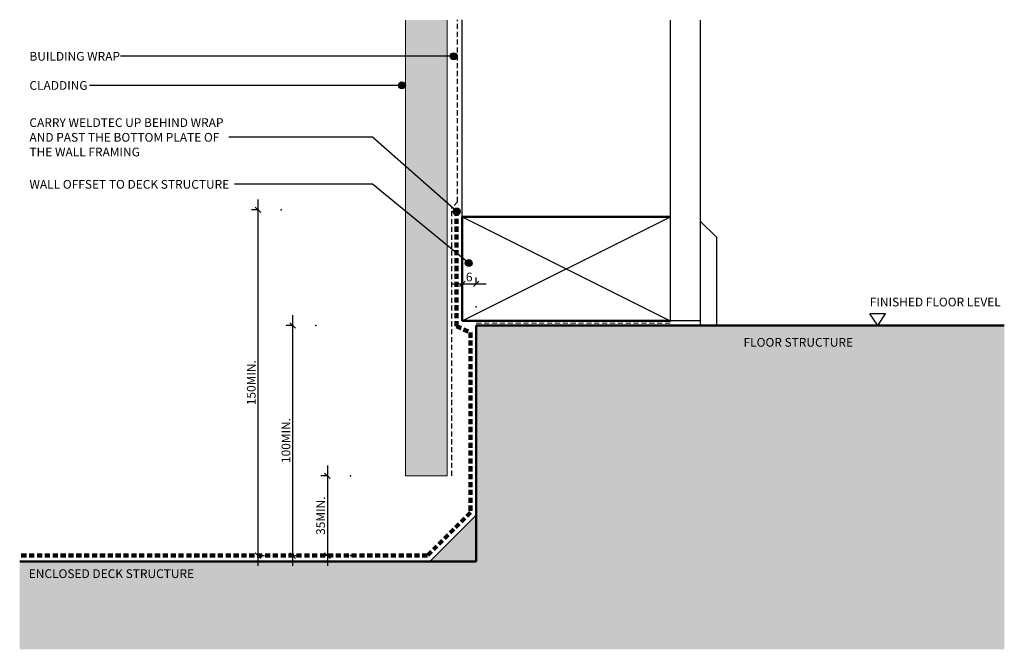
# Model space of a CAD drawing. Units: millimetres. Extents: x 3435 to 3861, y 2322 to 2594.
import ezdxf

# ---------------------------------------------------------------- set-up
doc = ezdxf.new("R2010")
doc.units = ezdxf.units.MM
doc.linetypes.add('Dash', pattern=[3.4, 2.2, -1.2])
doc.styles.add('Swis721 Lt BT', font='swissl.ttf', dxfattribs={"height": 3.784284})
doc.dimstyles.new('_ARDEX__-_2mm', dxfattribs={"dimscale": 304.8, "dimtxt": 4, "dimasz": 0.007874, "dimexe": 0.009186, "dimexo": 0.0625, "dimgap": 0.003281, "dimtad": 1, "dimdec": 0, "dimzin": 0, "dimdsep": 46, "dimtxsty": 'Swis721 Lt BT', "dimblk1": 'OBLIQUE', "dimblk2": 'OBLIQUE', "dimsah": 1, "dimcen": 0.09, "dimdle": 0.014436, "dimaunit": 1, "dimadec": 4, "dimazin": 0, "dimtfac": 1, "dimtdec": 4, "dimtix": 1, "dimtmove": 0, "dimatfit": 3, "dimfxl": 0.032808, "dimfxlon": 1, "dimtvp": 1, "dimtolj": 1, "dimtzin": 0, "dimarcsym": 2})
doc.dimstyles.new('_ARDEX__-_2mm_1', dxfattribs={"dimscale": 304.8, "dimtxt": 4, "dimasz": 0.007874, "dimexe": 0.009186, "dimexo": 0.0625, "dimgap": 0.003281, "dimtad": 1, "dimdec": 0, "dimzin": 0, "dimdsep": 46, "dimtxsty": 'Swis721 Lt BT', "dimblk1": 'OBLIQUE', "dimblk2": 'OBLIQUE', "dimsah": 1, "dimcen": 0.09, "dimdle": 0.014436, "dimaunit": 1, "dimadec": 4, "dimazin": 0, "dimtfac": 1, "dimtdec": 4, "dimtix": 1, "dimtmove": 0, "dimatfit": 3, "dimfxl": 0.032808, "dimfxlon": 1, "dimtvp": 1, "dimtolj": 1, "dimtzin": 0, "dimarcsym": 2})

# ---------------------------------------------------------------- blocks, each defined once
blk = doc.blocks.new('_ARDEX_ Lining - Various - Internal Lining-541579-AB-03 BOTTOM PLATE WALL - DIRECT FIXED')
for p, q in [((0, 0), (2, 0)), ((45, 0), (38, -7)), ((0, -7), (38, -7))]:
    blk.add_line(p, q)
blk = doc.blocks.new('_ARDEX_ Fillet - _ARDEX_ Fillet 20mm-337738-AB-03 BOTTOM PLATE WALL - DIRECT FIXED')
blk.add_hatch(color=256).paths.add_polyline_path([(-20, 0), (0, 0), (0, 20), (-17.15, 2.85)], flags=0)
at = {"lineweight": 25}
blk.add_line((0, 20), (-20, 0), dxfattribs=at)
blk = doc.blocks.new('_ARDEX_ Concrete corner - _ARDEX_ Enclosed deck structure-407475-AB-03 BOTTOM PLATE WALL - DIRECT FIXED')
blk.add_hatch(color=256).paths.add_polyline_path([(-197.36, -38), (228.37, -38), (228.37, 102), (0, 102), (0, 0), (-197.36, 0)], flags=0)
at = {"lineweight": 50}
for p, q in [((0, 102), (0, 0)), ((0, 102), (228.37, 102)), ((0, 0), (-197.36, 0))]:
    blk.add_line(p, q, dxfattribs=at)
blk = doc.blocks.new('_ARDEX_ Lines - Weldtec-353471-AB-03 BOTTOM PLATE WALL - DIRECT FIXED')
at = {"color": 151, "linetype": 'Dash', "lineweight": 100}
blk.add_line((26.27, 0), (0, 0), dxfattribs=at)
blk = doc.blocks.new('_ARDEX_ Lines - Weldtec-407658-AB-03 BOTTOM PLATE WALL - DIRECT FIXED')
at = {"color": 151, "linetype": 'Dash', "lineweight": 100}
blk.add_line((77.84, 0), (0, 0), dxfattribs=at)
blk = doc.blocks.new('_ARDEX_ Lines - Weldtec-401993-AB-03 BOTTOM PLATE WALL - DIRECT FIXED')
at = {"color": 151, "linetype": 'Dash', "lineweight": 100}
blk.add_line((176.29, 0), (0, 0), dxfattribs=at)
blk = doc.blocks.new('_ARDEX_ Lines - Weldtec-405652-AB-03 BOTTOM PLATE WALL - DIRECT FIXED')
at = {"color": 151, "linetype": 'Dash', "lineweight": 100}
blk.add_line((50.28, 0), (0, 0), dxfattribs=at)
blk = doc.blocks.new('_ARDEX_ Lines - Weldtec-405321-AB-03 BOTTOM PLATE WALL - DIRECT FIXED')
at = {"color": 151, "linetype": 'Dash', "lineweight": 100}
blk.add_line((6.62, 0), (0, 0), dxfattribs=at)
blk = doc.blocks.new('_ARDEX_ Lines - DPC-402578-AB-03 BOTTOM PLATE WALL - DIRECT FIXED')
at = {"linetype": 'Dash', "lineweight": 18}
blk.add_line((84.44, 0), (0, 0), dxfattribs=at)
blk = doc.blocks.new('_ARDEX_ Lines - Building wrap-405595-AB-03 BOTTOM PLATE WALL - DIRECT FIXED')
at = {"linetype": 'Dash', "lineweight": 25}
blk.add_line((78.78, 0), (0, 0), dxfattribs=at)
blk = doc.blocks.new('_ARDEX_ Lines - Building wrap-404033-AB-03 BOTTOM PLATE WALL - DIRECT FIXED')
at = {"linetype": 'Dash', "lineweight": 25}
blk.add_line((115.89, 0), (0, 0), dxfattribs=at)
blk = doc.blocks.new('_ARDEX_ Lines - Building wrap-404060-AB-03 BOTTOM PLATE WALL - DIRECT FIXED')
at = {"linetype": 'Dash', "lineweight": 25}
blk.add_line((3.54, 0), (0, 0), dxfattribs=at)
blk = doc.blocks.new('_ARDEX_ Framing - Framing-540344-AB-03 BOTTOM PLATE WALL - DIRECT FIXED')
at = {"lineweight": 50}
for p, q in [((165.57, -64), (75.57, -64)), ((75.57, -64), (75.57, -109)), ((75.57, -109), (165.57, -109))]:
    blk.add_line(p, q, dxfattribs=at)
for p, q in [((75.57, -64), (165.51, -109)), ((75.57, -109), (165.57, -64))]:
    blk.add_line(p, q)
blk = doc.blocks.new('_ARDEX_ Lining - Various - Cladding-541575-AB-03 BOTTOM PLATE WALL - DIRECT FIXED')
h = blk.add_hatch()
h.set_pattern_fill('FP_1', color=256, style=0, pattern_type=2)
h.set_pattern_definition([(270, (-2396.947, 3619.938), (2.032, -8.128), [0.671, -5.425, 0.671, -5.425, -32.512]), (270, (-2396.947, 3619.938), (2.032, -8.128), [-12.192, 0.671, -11.521, 0.671, -5.425, -14.224]), (270, (-2396.947, 3619.938), (2.032, -8.128), [-30.48, 0.671, -3.393, 0.671, -9.489]), (30, (-2395.931, 3616.89), (6.0230545, 5.8237636), [0.671, -5.425, 0.671, -5.425, -32.512]), (30, (-2395.931, 3616.89), (6.0230545, 5.8237636), [-12.192, 0.671, -11.521, 0.671, -5.425, -14.224]), (30, (-2395.931, 3616.89), (6.0230545, 5.8237636), [-30.48, 0.671, -3.393, 0.671, -9.489]), (150, (-2391.867, 3615.874), (-8.0550545, 2.3042364), [0.671, -5.425, 0.671, -5.425, -32.512]), (150, (-2391.867, 3615.874), (-8.0550545, 2.3042364), [-12.192, 0.671, -11.521, 0.671, -5.425, -14.224]), (150, (-2391.867, 3615.874), (-8.0550545, 2.3042364), [-30.48, 0.671, -3.393, 0.671, -9.489])])
h.paths.add_polyline_path([(0, 0), (197, 0), (197, 18), (0, 18)], flags=0)
at = {"lineweight": 18}
for p, q in [((0, 18), (0, 0)), ((0, 18), (197, 18)), ((0, 0), (197, 0))]:
    blk.add_line(p, q, dxfattribs=at)
blk = doc.blocks.new('_ARDEX_ Lining - Various - Internal Lining-541577-AB-03 BOTTOM PLATE WALL - DIRECT FIXED')
for p, q in [((0, -13), (0, 0)), ((0, 0), (130, 0)), ((0, -13), (130, -13))]:
    blk.add_line(p, q)
blk = doc.blocks.new('_Oblique')
at = {"color": 0, "linetype": 'ByBlock', "lineweight": -2}
blk.add_line((-0.5, -0.5), (0.5, 0.5), dxfattribs=at)
blk = doc.blocks.new('DIMBLOCK1-AB-03 BOTTOM PLATE WALL - DIRECT FIXED')
at = {"color": 0, "lineweight": -2, "transparency": 16777216}
for p, q in [((3538.14, 2358.05), (3538.14, 2516.35)), ((3538.14, 2511.95), (3535.34, 2511.95)), ((3538.14, 2362.45), (3540.94, 2362.45))]:
    blk.add_line(p, q, dxfattribs=at)
at = {"color": 0, "transparency": 16777216}
for p in [(3538.14, 2511.95), (3548.14, 2511.95), (3528.14, 2362.45)]:
    blk.add_point(p, dxfattribs=at)
at = {"color": 0, "lineweight": -2, "transparency": 16777216, "xscale": 2.4, "yscale": 2.4, "zscale": 2.4}
for p, rotation in [((3538.14, 2511.95), 90), ((3538.14, 2362.45), 270)]:
    blk.add_blockref('_Oblique', p, dxfattribs=dict(at, rotation=rotation))
at = {"color": 0, "transparency": 16777216, "insert": (3535.2, 2437.2), "char_height": 3.7843, "width": 24.6095, "attachment_point": 5, "rotation": 90, "style": 'Swis721 Lt BT'}
blk.add_mtext('\\A1;150MIN.', dxfattribs=at)
blk = doc.blocks.new('DIMBLOCK2-AB-03 BOTTOM PLATE WALL - DIRECT FIXED')
at = {"color": 0, "lineweight": -2, "transparency": 16777216}
for p, q in [((3553.14, 2358.05), (3553.14, 2466.35)), ((3553.14, 2461.95), (3550.34, 2461.95)), ((3553.14, 2362.45), (3555.94, 2362.45))]:
    blk.add_line(p, q, dxfattribs=at)
at = {"color": 0, "transparency": 16777216}
for p in [(3553.14, 2461.95), (3563.14, 2461.95), (3543.14, 2362.45)]:
    blk.add_point(p, dxfattribs=at)
at = {"color": 0, "lineweight": -2, "transparency": 16777216, "xscale": 2.4, "yscale": 2.4, "zscale": 2.4}
for p, rotation in [((3553.14, 2461.95), 90), ((3553.14, 2362.45), 270)]:
    blk.add_blockref('_Oblique', p, dxfattribs=dict(at, rotation=rotation))
at = {"color": 0, "transparency": 16777216, "insert": (3550.2, 2412.2), "char_height": 3.7843, "width": 24.6095, "attachment_point": 5, "rotation": 90, "style": 'Swis721 Lt BT'}
blk.add_mtext('\\A1;100MIN.', dxfattribs=at)
blk = doc.blocks.new('_ARDEX_ Level Manual - _ARDEX_ Level Manual-406101-AB-03 BOTTOM PLATE WALL - DIRECT FIXED')
for p, q in [((0, 0), (-1.69, 2.5)), ((1.69, 2.5), (-1.69, 2.5)), ((0, 0), (1.69, 2.5))]:
    blk.add_line(p, q)
blk = doc.blocks.new('DIMBLOCK3-AB-03 BOTTOM PLATE WALL - DIRECT FIXED')
at = {"color": 0, "lineweight": -2, "transparency": 16777216}
for p, q in [((3626.44, 2479.93), (3626.44, 2482.73)), ((3632.44, 2479.93), (3632.44, 2482.73)), ((3622.04, 2479.93), (3636.84, 2479.93))]:
    blk.add_line(p, q, dxfattribs=at)
at = {"color": 0, "transparency": 16777216}
for p in [(3632.44, 2479.93), (3626.44, 2470), (3632.44, 2469.93)]:
    blk.add_point(p, dxfattribs=at)
at = {"color": 0, "lineweight": -2, "transparency": 16777216, "xscale": 2.4, "yscale": 2.4, "zscale": 2.4, "rotation": 180}
blk.add_blockref('_Oblique', (3626.44, 2479.93), dxfattribs=at)
at = {"color": 0, "lineweight": -2, "transparency": 16777216, "xscale": 2.4, "yscale": 2.4, "zscale": 2.4}
blk.add_blockref('_Oblique', (3632.44, 2479.93), dxfattribs=at)
at = {"color": 0, "transparency": 16777216, "insert": (3629.44, 2482.88), "char_height": 3.784, "width": 3.3524, "attachment_point": 5, "style": 'Swis721 Lt BT'}
blk.add_mtext('\\A1;6', dxfattribs=at)
blk = doc.blocks.new('DIMBLOCK4-AB-03 BOTTOM PLATE WALL - DIRECT FIXED')
at = {"color": 0, "lineweight": -2, "transparency": 16777216}
for p, q in [((3568.14, 2401.35), (3568.14, 2358.05)), ((3568.14, 2396.95), (3565.34, 2396.95)), ((3568.14, 2362.45), (3565.34, 2362.45))]:
    blk.add_line(p, q, dxfattribs=at)
at = {"color": 0, "transparency": 16777216}
for p in [(3578.14, 2396.95), (3568.14, 2362.45), (3578.14, 2362.45)]:
    blk.add_point(p, dxfattribs=at)
at = {"color": 0, "lineweight": -2, "transparency": 16777216, "xscale": 2.4, "yscale": 2.4, "zscale": 2.4}
for p, rotation in [((3568.14, 2396.95), 90), ((3568.14, 2362.45), 270)]:
    blk.add_blockref('_Oblique', p, dxfattribs=dict(at, rotation=rotation))
at = {"color": 0, "transparency": 16777216, "insert": (3565.2, 2379.7), "char_height": 3.784, "width": 21.2571, "attachment_point": 5, "rotation": 90, "style": 'Swis721 Lt BT'}
blk.add_mtext('\\A1;35MIN.', dxfattribs=at)

msp = doc.modelspace()

# ---------------------------------------------------------------- hatches: boundary and pattern name
h = msp.add_hatch(color=256)
edge = h.paths.add_edge_path(flags=0)
edge.add_arc((3622.69, 2578.3), 1.5, 0, 360)
h = msp.add_hatch(color=256)
edge = h.paths.add_edge_path(flags=0)
edge.add_arc((3600.37, 2565.71), 1.5, 0, 360)
h = msp.add_hatch(color=256)
edge = h.paths.add_edge_path(flags=0)
edge.add_arc((3624.05, 2511.2), 1.5, 0, 360)
h = msp.add_hatch(color=256)
edge = h.paths.add_edge_path(flags=0)
edge.add_arc((3629.26, 2488.91), 1.5, 0, 360)

# ---------------------------------------------------------------- linework, layer by layer
for p, q in [((3626.44, 2508.95), (3626.44, 2594.13)), ((3622.69, 2578.3), (3478.69, 2578.3)), ((3600.37, 2565.71), (3465.25, 2565.71)), ((3587.69, 2543.29), (3525.57, 2543.29)), ((3624.05, 2511.2), (3587.69, 2543.29)), ((3587.69, 2522.97), (3527.93, 2522.97)), ((3629.26, 2488.91), (3587.69, 2522.97))]:
    msp.add_line(p, q)
for centre in [(3622.69, 2578.3), (3600.37, 2565.71), (3624.05, 2511.2), (3629.26, 2488.91)]:
    msp.add_circle(centre, 1.5)

# ---------------------------------------------------------------- block references
for name, p, rotation in [('_ARDEX_ Lining - Various - Cladding-541575-AB-03 BOTTOM PLATE WALL - DIRECT FIXED', (3619.94, 2396.95), 90), ('_ARDEX_ Lines - Building wrap-405595-AB-03 BOTTOM PLATE WALL - DIRECT FIXED', (3624.44, 2594.13), 270), ('_ARDEX_ Lining - Various - Internal Lining-541577-AB-03 BOTTOM PLATE WALL - DIRECT FIXED', (3716.44, 2463.95), 90), ('_ARDEX_ Lines - Building wrap-404060-AB-03 BOTTOM PLATE WALL - DIRECT FIXED', (3621.94, 2512.84), 45), ('_ARDEX_ Lines - Building wrap-404033-AB-03 BOTTOM PLATE WALL - DIRECT FIXED', (3621.94, 2512.84), 270), ('_ARDEX_ Lining - Various - Internal Lining-541579-AB-03 BOTTOM PLATE WALL - DIRECT FIXED', (3729.44, 2461.95), 90)]:
    msp.add_blockref(name, p, dxfattribs=dict(rotation=rotation))
at = {"color": 121}
for name, p, rotation in [('_ARDEX_ Lines - Weldtec-405652-AB-03 BOTTOM PLATE WALL - DIRECT FIXED', (3623.94, 2511.95), 270), ('_ARDEX_ Lines - Weldtec-405321-AB-03 BOTTOM PLATE WALL - DIRECT FIXED', (3629.94, 2458.87), 154.9999999999999), ('_ARDEX_ Lines - Weldtec-407658-AB-03 BOTTOM PLATE WALL - DIRECT FIXED', (3629.94, 2381.02), 90), ('_ARDEX_ Lines - Weldtec-353471-AB-03 BOTTOM PLATE WALL - DIRECT FIXED', (3611.36, 2362.45), 45)]:
    msp.add_blockref(name, p, dxfattribs=dict(at, rotation=rotation))
for name, p in [('_ARDEX_ Framing - Framing-540344-AB-03 BOTTOM PLATE WALL - DIRECT FIXED', (3550.87, 2572.95)), ('_ARDEX_ Concrete corner - _ARDEX_ Enclosed deck structure-407475-AB-03 BOTTOM PLATE WALL - DIRECT FIXED', (3632.44, 2359.95)), ('_ARDEX_ Lines - DPC-402578-AB-03 BOTTOM PLATE WALL - DIRECT FIXED', (3631.86, 2462.95)), ('_ARDEX_ Fillet - _ARDEX_ Fillet 20mm-337738-AB-03 BOTTOM PLATE WALL - DIRECT FIXED', (3632.44, 2359.95))]:
    msp.add_blockref(name, p)
at = {"xscale": 2, "yscale": 2, "zscale": 2}
msp.add_blockref('_ARDEX_ Level Manual - _ARDEX_ Level Manual-406101-AB-03 BOTTOM PLATE WALL - DIRECT FIXED', (3806.08, 2461.95), dxfattribs=at)
at = {"color": 121}
msp.add_blockref('_ARDEX_ Lines - Weldtec-401993-AB-03 BOTTOM PLATE WALL - DIRECT FIXED', (3435.07, 2362.45), dxfattribs=at)

# ---------------------------------------------------------------- texts
at = {"attachment_point": 1, "line_spacing_factor": 1.00667, "style": 'Swis721 Lt BT'}
for s, insert, char_height, width in [('BUILDING WRAP', (3439.29, 2580.18), 3.7843, 47.28), ('CLADDING', (3439.29, 2567.59), 3.784, 31.152), ('CARRY WELDTEC UP BEHIND WRAP\\PAND PAST THE BOTTOM PLATE OF\\PTHE WALL FRAMING', (3439.29, 2551.52), 3.7843, 103.536), ('WALL OFFSET TO DECK STRUCTURE', (3439.29, 2524.85), 3.7843, 106.368), ('FINISHED FLOOR LEVEL', (3802.67, 2473.97), 3.7843, 69.456), ('FLOOR STRUCTURE', (3748.05, 2456.54), 3.7843, 58.08), ('ENCLOSED DECK STRUCTURE', (3438.99, 2356.54), 3.7843, 88.8)]:
    msp.add_mtext(s, dxfattribs=dict(at, insert=insert, char_height=char_height, width=width))

# ---------------------------------------------------------------- dimensions: what is measured, and where the dimension line sits
for base, p1, p2, override, picture, middle in [((3538.1419385, 2511.94709305), (3528.1419385, 2362.44709305), (3548.1419385, 2511.94709305), {"dimpost": '<>MIN.', "dimfxl": 150.83186}, 'DIMBLOCK1-AB-03 BOTTOM PLATE WALL - DIRECT FIXED', (3535.19713021, 2437.19709305)), ((3553.1419385, 2461.94709305), (3543.1419385, 2362.44709305), (3563.1419385, 2461.94709305), {"dimpost": '<>MIN.', "dimfxl": 101.490147}, 'DIMBLOCK2-AB-03 BOTTOM PLATE WALL - DIRECT FIXED', (3550.19713021, 2412.19709305)), ((3568.1419385, 2362.44709305), (3578.1419385, 2396.94709305), (3578.1419385, 2362.44709305), {"dimpost": '<>MIN.', "dimfxl": 34.5}, 'DIMBLOCK4-AB-03 BOTTOM PLATE WALL - DIRECT FIXED', (3565.19713021, 2379.69709305))]:
    dim = msp.add_linear_dim(base=base, p1=p1, p2=p2, angle=90, dimstyle='_ARDEX__-_2mm', override=override)
    dim.commit()
    dim.dimension.update_dxf_attribs({"geometry": picture, "text_midpoint": middle})
dim = msp.add_linear_dim(base=(3632.44, 2479.93), p1=(3626.44, 2470), p2=(3632.44, 2469.93), dimstyle='_ARDEX__-_2mm_1', override={"dimpost": '<>', "dimfxl": 6.000377})
dim.commit()
dim.dimension.update_dxf_attribs({"geometry": 'DIMBLOCK3-AB-03 BOTTOM PLATE WALL - DIRECT FIXED', "text_midpoint": (3629.44, 2482.88)})

doc.saveas('drawing.dxf')
